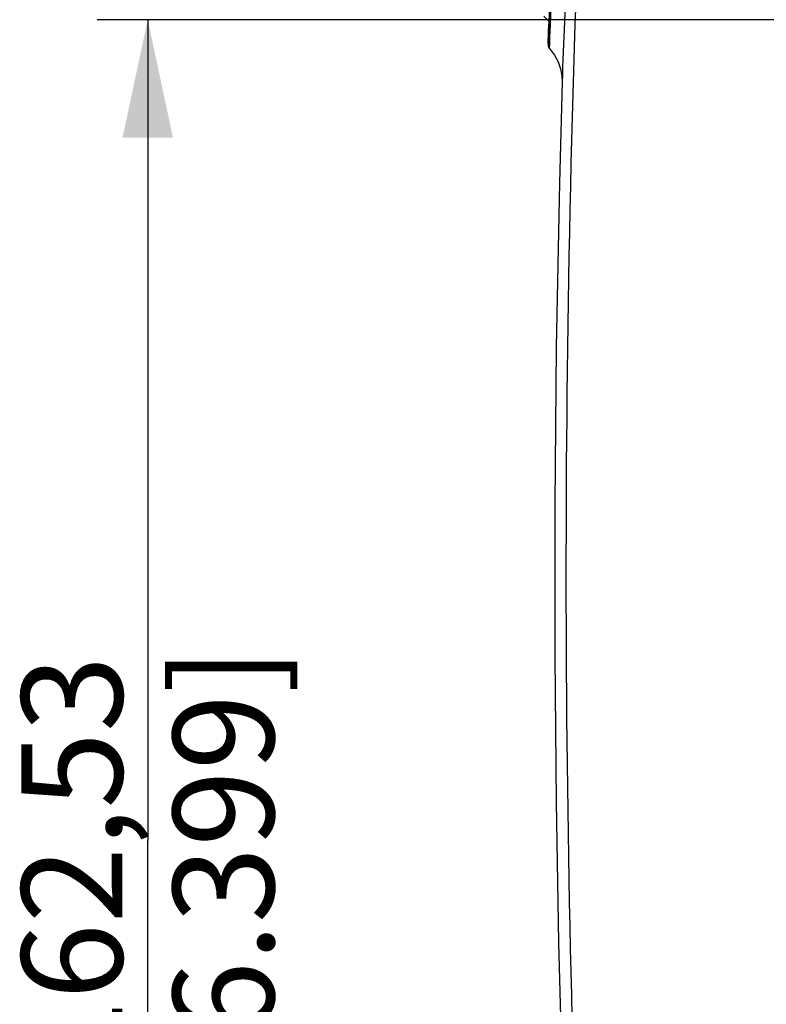
# Model space of a CAD drawing. Units: millimetres. Extents: x 0 to 594, y 0 to 420.
# Drawn here: x 307 to 329, y 189 to 219 of the extents above; entities that cross this region are included whole.
import ezdxf

# ---------------------------------------------------------------- set-up
doc = ezdxf.new("R2010")
doc.units = ezdxf.units.MM
doc.header["$LTSCALE"] = 32.67
doc.layers.get('0').update_dxf_attribs({"linetype": 'CONTINUOUS'})
doc.styles.get("Standard").update_dxf_attribs({"font": 'txt', "width": 0.5})
doc.dimstyles.new('DIMSTYLE_1', dxfattribs={"dimtxt": 3, "dimasz": 3.5, "dimexe": 0.18, "dimexo": 0.0625, "dimgap": 0.09, "dimtad": 1, "dimlfac": 3.333333, "dimdsep": 46, "dimtxsty": 'Standard', "dimblk": '_FILLED', "dimblk1": '_FILLED', "dimblk2": '_FILLED', "dimcen": 0.09, "dimclrt": 5, "dimadec": 0, "dimazin": 0, "dimtp": 0.5, "dimtm": 0.5, "dimtfac": 1, "dimtofl": 0, "dimtmove": 0, "dimatfit": 3, "dimldrblk": '_FILLED', "dimfxl": 1, "dimtolj": 1, "dimarcsym": 0})

# ---------------------------------------------------------------- blocks, each defined once
blk = doc.blocks.new('_FILLED')
at = {"color": 0, "linetype": 'ByBlock'}
blk.add_solid([(0, 0), (-1, 0.2143), (-1, -0.2143)], dxfattribs=at)
blk = doc.blocks.new('*D37')
at = {"color": 2, "linetype": 'Continuous'}
for p, q in [((331.828, 218.656), (308.88, 218.656)), ((310.38, 218.656), (310.38, 194.277)), ((310.38, 169.898), (310.38, 194.277)), ((332.487, 169.898), (308.88, 169.898))]:
    blk.add_line(p, q, dxfattribs=at)
at = {"color": 2, "linetype": 'Continuous', "xscale": 3.5, "yscale": 3.5, "zscale": 3.5}
for p, rotation in [((310.38, 218.656), 90), ((310.38, 169.898), 270)]:
    blk.add_blockref('_FILLED', p, dxfattribs=dict(at, rotation=rotation))
at = {"color": 5, "linetype": 'Continuous', "insert": (306.63, 193.527), "char_height": 3, "width": 10.5, "attachment_point": 2, "rotation": 90, "line_spacing_factor": 0.9}
blk.add_mtext('162,53\\P[6.399]', dxfattribs=at)

msp = doc.modelspace()

# ---------------------------------------------------------------- linework, layer by layer
at = {"color": 7, "linetype": 'Continuous'}
for p, q in [((322.149, 218.7657), (322.2959, 218.6137)), ((322.2828, 218.2805), (322.2931, 218.5435)), ((322.2941, 218.5129), (322.2911, 218.4353)), ((322.3036, 218.7553), (322.2941, 218.5129)), ((322.3335, 218.3234), (322.3407, 218.5144)), ((322.3407, 218.5144), (322.3437, 218.5918)), ((322.2722, 217.953), (322.2829, 218.2809)), ((322.2821, 218.2048), (322.2758, 218.042)), ((322.2911, 218.4353), (322.2821, 218.2048)), ((322.3259, 218.1237), (322.3335, 218.3234)), ((322.2758, 218.042), (322.2714, 217.9281)), ((322.3133, 217.8069), (322.3202, 217.9782)), ((322.3202, 217.9782), (322.3259, 218.1237))]:
    msp.add_line(p, q, dxfattribs=at)
for points in [[(322.2714, 217.9287), (322.2713, 217.922), (322.2714, 217.9147), (322.272, 217.9066), (322.2729, 217.8982), (322.2743, 217.8896), (322.2761, 217.8809), (322.2784, 217.8721), (322.2812, 217.8633), (322.2845, 217.8545), (322.2884, 217.8457), (322.2928, 217.837), (322.2977, 217.8285)], [(322.2977, 217.8285), (322.3032, 217.82), (322.3093, 217.8117), (322.3134, 217.8067)], [(322.3133, 217.8065), (322.4599, 217.6072), (322.5683, 217.4058), (322.6412, 217.2007), (322.6792, 216.9992), (322.6867, 216.8075)], [(322.6867, 216.8076), (322.606, 213.811), (322.5136, 208.9324), (322.4704, 204.2502), (322.4709, 199.7511), (322.5101, 195.4216), (322.584, 191.2466), (322.6889, 187.2176), (322.8217, 183.323), (322.9797, 179.5567), (323.1599, 175.9113), (323.3599, 172.3796), (323.5793, 168.9547), (323.8204, 165.6298)]]:
    msp.add_lwpolyline(points, dxfattribs=at)
for centre, radius, start, end in [((1748.3977, 162.6915), 1427.1978, 177.5380461, 177.7572142), ((1748.6226, 162.6542), 1426.9638, 177.5357691, 177.8250994), ((818.1962, 202.2607), 495.3932, 177.484028, 182.565642)]:
    msp.add_arc(centre, radius, start, end, dxfattribs=at)
msp.add_open_spline([(322.3437, 218.5918), (322.3569, 218.9349), (322.4313, 220.7458), (322.5042, 222.5568), (322.5662, 224.0246)], degree=3, knots=[0, 0, 0, 0, 0.1894337, 1, 1, 1, 1], dxfattribs=at)

# ---------------------------------------------------------------- dimensions: what is measured, and where the dimension line sits
at = {"color": 2, "linetype": 'Continuous'}
dim = msp.add_linear_dim(base=(310.3796, 169.8977), p1=(331.8278, 218.6564), p2=(332.4867, 169.8977), angle=270, dimstyle='DIMSTYLE_1', dxfattribs=at)
dim.commit()
dim.dimension.update_dxf_attribs({"geometry": '*D37', "text_midpoint": (312.2279, 191.9303), "dimtype": 160})

doc.saveas('drawing.dxf')
